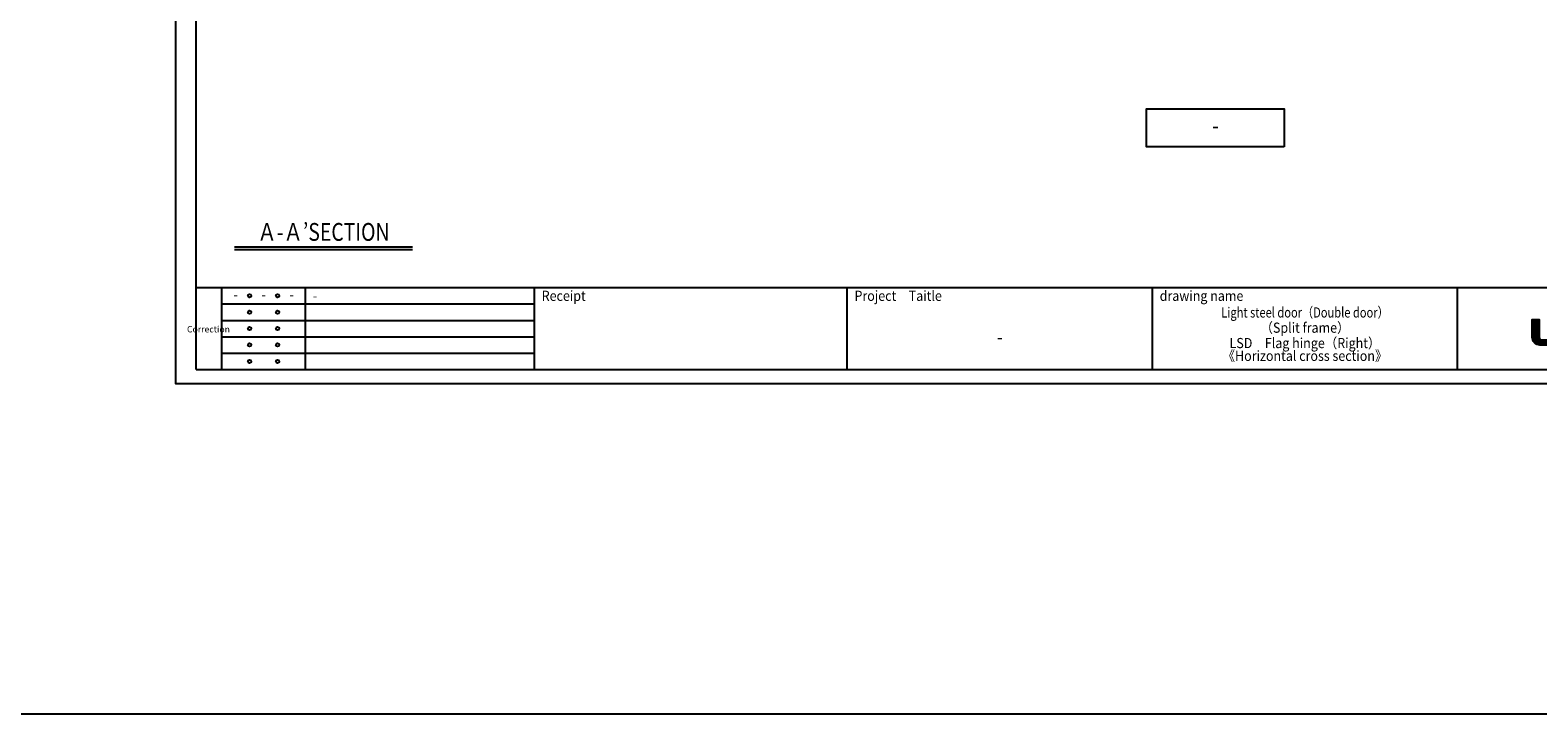
# Model space of a CAD drawing. Units: millimetres. Extents: x -1673 to 4057, y 0 to 21150.
# Drawn here: x 1060 to 1653, y 11456 to 11725 of the extents above; entities that cross this region are included whole.
import ezdxf
from ezdxf.enums import TextEntityAlignment as Align

# ---------------------------------------------------------------- set-up
doc = ezdxf.new("R2010")
doc.units = ezdxf.units.MM
doc.header["$LTSCALE"] = 20
doc.layers.get('Defpoints').update_dxf_attribs({"color": 251})
for name, color, linetype in [('05文字', 2, 'Continuous'), ('06用紙枠A', 7, 'Continuous'), ('外框', 7, 'Continuous'), ('文字_引出し線', 2, 'Continuous'), ('用紙枠', 7, 'Continuous')]:
    doc.layers.add(name, color=color, linetype=linetype)
doc.styles.get("Standard").update_dxf_attribs({"font": 'romans.shx', "bigfont": 'bigfont.shx'})
doc.styles.add('用紙枠', font='romans.shx', dxfattribs={"bigfont": 'bigfont.shx'})
doc.styles.add('ＴＡＴＥ', font='romans.shx', dxfattribs={"bigfont": 'bigfont.shx'})

# ---------------------------------------------------------------- blocks, each defined once
blk = doc.blocks.new('DRAWINGFRAME')
at = {"layer": '外框'}
for p, q in [((-274.74, -548.08), (-274.74, -541.94)), ((-274.74, -541.94), (-273.81, -541.94)), ((-274.65, -541.94), (-274.65, -548.08)), ((-274.57, -541.94), (-274.57, -548.08)), ((-274.49, -541.94), (-274.49, -548.08)), ((-274.4, -541.94), (-274.4, -548.08)), ((-274.32, -541.94), (-274.32, -548.08)), ((-274.23, -541.94), (-274.23, -548.08)), ((-274.15, -541.94), (-274.15, -548.08)), ((-274.07, -541.94), (-274.07, -548.08)), ((-273.98, -541.94), (-273.98, -548.08)), ((-273.9, -541.94), (-273.9, -548.08)), ((-273.81, -541.94), (-273.81, -548.08))]:
    blk.add_line(p, q, dxfattribs=at)
for points in [[(-271.88, -549.09), (-269.1, -549.09), (-269.1, -541.01), (-266.32, -541.01), (-266.32, -551.11), (-272.63, -551.11, -0.414214), (-275.66, -548.08), (-275.66, -541.01), (-272.89, -541.01), (-272.89, -548.08, 0.414214)], [(-271.88, -549.18), (-269.02, -549.18), (-269.02, -541.1), (-266.41, -541.1), (-266.41, -551.03), (-272.63, -551.03, -0.414214), (-275.58, -548.08), (-275.58, -541.1), (-272.97, -541.1), (-272.97, -548.08, 0.414214)], [(-271.88, -549.26), (-268.93, -549.26), (-268.93, -541.18), (-266.49, -541.18), (-266.49, -550.94), (-272.63, -550.94, -0.414214), (-275.5, -548.08), (-275.5, -541.18), (-273.06, -541.18), (-273.06, -548.08, 0.414214)], [(-271.88, -549.35), (-268.85, -549.35), (-268.85, -541.27), (-266.57, -541.27), (-266.57, -550.86), (-272.63, -550.86, -0.414214), (-275.41, -548.08), (-275.41, -541.27), (-273.14, -541.27), (-273.14, -548.08, 0.414214)], [(-271.88, -549.43), (-268.76, -549.43), (-268.76, -541.35), (-266.66, -541.35), (-266.66, -550.78), (-272.63, -550.78, -0.414214), (-275.33, -548.08), (-275.33, -541.35), (-273.22, -541.35), (-273.22, -548.08, 0.414214)], [(-271.88, -549.51), (-268.68, -549.51), (-268.68, -541.43), (-266.74, -541.43), (-266.74, -550.69), (-272.63, -550.69, -0.414214), (-275.24, -548.08), (-275.24, -541.43), (-273.31, -541.43), (-273.31, -548.08, 0.414214)], [(-271.88, -549.6), (-268.59, -549.6), (-268.59, -541.52), (-266.83, -541.52), (-266.83, -550.61), (-272.63, -550.61, -0.414214), (-275.16, -548.08), (-275.16, -541.52), (-273.39, -541.52), (-273.39, -548.08, 0.414214)], [(-271.88, -549.68), (-268.51, -549.68), (-268.51, -541.6), (-266.91, -541.6), (-266.91, -550.52), (-272.63, -550.52, -0.414214), (-275.08, -548.08), (-275.08, -541.6), (-273.48, -541.6), (-273.48, -548.08, 0.414214)], [(-271.88, -549.77), (-268.43, -549.77), (-268.43, -541.69), (-267, -541.69), (-267, -550.44), (-272.63, -550.44, -0.414214), (-274.99, -548.08), (-274.99, -541.69), (-273.56, -541.69), (-273.56, -548.08, 0.414214)], [(-271.88, -549.85), (-268.34, -549.85), (-268.34, -541.77), (-267.08, -541.77), (-267.08, -550.36), (-272.63, -550.36, -0.414214), (-274.91, -548.08), (-274.91, -541.77), (-273.64, -541.77), (-273.64, -548.08, 0.414214)], [(-271.88, -549.93), (-268.26, -549.93), (-268.26, -541.85), (-267.16, -541.85), (-267.16, -550.27), (-272.63, -550.27, -0.414214), (-274.82, -548.08), (-274.82, -541.85), (-273.73, -541.85), (-273.73, -548.08, 0.414214)]]:
    blk.add_lwpolyline(points, format="xyb", close=True, dxfattribs=at)
for centre, radius, end in [((-272.63, -548.08), 2.1, 270), ((-271.88, -548.08), 2.78, 203.43549), ((-271.88, -548.08), 2.69, 213.55731), ((-271.88, -548.08), 2.61, 221.64195), ((-271.88, -548.08), 2.53, 228.7566), ((-271.88, -548.08), 2.44, 235.32188), ((-271.88, -548.08), 2.36, 241.56311), ((-271.88, -548.08), 2.27, 247.62553), ((-271.88, -548.08), 2.19, 254.05763), ((-271.88, -548.08), 2.1, 270), ((-271.88, -548.08), 2.02, 270), ((-271.88, -548.08), 1.94, 270)]:
    blk.add_arc(centre, radius, 180, end, dxfattribs=at)
at = {"layer": '用紙枠', "color": 3}
for p, q in [((-800.98, -560.75), (-800.98, 0)), ((-800.98, -528.5), (0, -528.5)), ((-544.99, -560.75), (-544.99, -528.5)), ((-424.99, -560.75), (-424.99, -528.5)), ((-305, -560.75), (-305, -528.5)), ((-800.98, -560.75), (0, -560.75))]:
    blk.add_line(p, q, dxfattribs=at)
at = {"layer": '用紙枠', "color": 2}
for p, q in [((-790.98, -560.75), (-790.98, -528.5)), ((-790.98, -534.95), (-667.99, -534.95)), ((-790.98, -541.4), (-667.99, -541.4)), ((-790.98, -547.85), (-667.99, -547.85)), ((-790.98, -554.3), (-667.99, -554.3))]:
    blk.add_line(p, q, dxfattribs=at)
at = {"layer": '用紙枠', "color": 2, "linetype": 'Continuous'}
blk.add_line((-757.99, -560.75), (-757.99, -528.5), dxfattribs=at)
at = {"layer": '用紙枠', "color": 3, "linetype": 'Continuous'}
for p, q in [((-667.99, -560.75), (-667.99, -528.5)), ((-544.99, -560.75), (-544.99, -528.5))]:
    blk.add_line(p, q, dxfattribs=at)
at = {"layer": '用紙枠', "color": 2}
for centre in [(-779.98, -531.73), (-768.98, -531.73), (-779.98, -538.18), (-768.98, -538.18), (-779.98, -544.63), (-768.98, -544.63), (-779.98, -551.07), (-768.98, -551.07), (-779.98, -557.52), (-768.98, -557.52)]:
    blk.add_circle(centre, 0.654, dxfattribs=at)
at = {"layer": '06用紙枠A', "color": 7, "linetype": 'Continuous', "style": 'ＴＡＴＥ'}
blk.add_text('Correction', height=2.5, dxfattribs=at).set_placement((-796.17, -545.21), align=Align.MIDDLE)
at = {"layer": '用紙枠', "color": 7, "linetype": 'Continuous', "style": '用紙枠', "width": 0.9}
for s, rotation, p in [('Receipt', 359.99981, (-665.14, -531.73)), ('Project\u3000Taitle', 359.99981, (-542.15, -531.73)), ('drawing name', 0.00024, (-422.14, -531.73))]:
    blk.add_text(s, height=4, rotation=rotation, dxfattribs=at).set_placement(p, align=Align.MIDDLE_LEFT)
at = {"layer": '用紙枠', "color": 7, "linetype": 'Continuous', "style": '用紙枠', "width": 0.85}
blk.add_text('-', height=6, rotation=359.9996, dxfattribs=at).set_placement((-484.99, -548.63), align=Align.MIDDLE)

msp = doc.modelspace()

# ---------------------------------------------------------------- linework, layer by layer
at = {"layer": '05文字'}
for p, q in [((1140.0697, 11639.7565), (1210.0697, 11639.7565)), ((1140.0697, 11638.7565), (1210.0697, 11638.7565))]:
    msp.add_line(p, q, dxfattribs=at)
at = {"layer": 'Defpoints'}
msp.add_lwpolyline([(1117.06, 12157.8687), (1934.058, 12157.8687), (1934.058, 11585.9061), (1117.06, 11585.9061)], close=True, dxfattribs=at)
at = {"layer": '文字_引出し線'}
msp.add_lwpolyline([(1552.925, 11679.1417), (1498.6817, 11679.1417), (1498.6817, 11694.1417), (1552.925, 11694.1417)], close=True, dxfattribs=at)
at = {"layer": '用紙枠', "color": 241, "ltscale": 5}
msp.add_line((-1673.1373, 11456.0418), (4057.3826, 11456.0418), dxfattribs=at)

# ---------------------------------------------------------------- block references
msp.add_blockref('DRAWINGFRAME', (1926.0482, 12152.2612))

# ---------------------------------------------------------------- texts
at = {"layer": '05文字', "width": 0.8}
msp.add_text('Ａ-Ａ’SECTION', height=7, dxfattribs=at).set_placement((1175.0697, 11644.7565), align=Align.MIDDLE)
at = {"layer": '06用紙枠A', "color": 7, "linetype": 'Continuous', "style": '用紙枠', "width": 0.9}
for p in [(1140.5654, 11620.5322), (1151.5654, 11620.5322), (1162.5654, 11620.5322)]:
    msp.add_text('-', height=4, dxfattribs=at).set_placement(p, align=Align.MIDDLE)
msp.add_text('-', height=4, dxfattribs=at).set_placement((1170.9097, 11620.5322), align=Align.MIDDLE_LEFT)
at = {"layer": '文字_引出し線', "width": 0.8}
msp.add_text('-', height=7, dxfattribs=at).set_placement((1525.8534, 11686.6417), align=Align.MIDDLE)
at = {"layer": '文字_引出し線', "linetype": 'Continuous', "style": '用紙枠', "width": 0.8}
msp.add_text('Light steel door（Double door）', height=4, dxfattribs=at).set_placement((1561.0535, 11613.4711), align=Align.MIDDLE)
at = {"layer": '用紙枠', "color": 7, "linetype": 'Continuous', "style": '用紙枠', "width": 0.9}
for s, p in [('（Split frame）', (1561.0535, 11607.4711)), ('LSD\u3000Flag hinge（Right）', (1561.0535, 11601.4222)), ('《Horizontal cross section》', (1561.0535, 11596.3934))]:
    msp.add_text(s, height=4, rotation=359.9995997, dxfattribs=at).set_placement(p, align=Align.MIDDLE)

doc.saveas('drawing.dxf')
